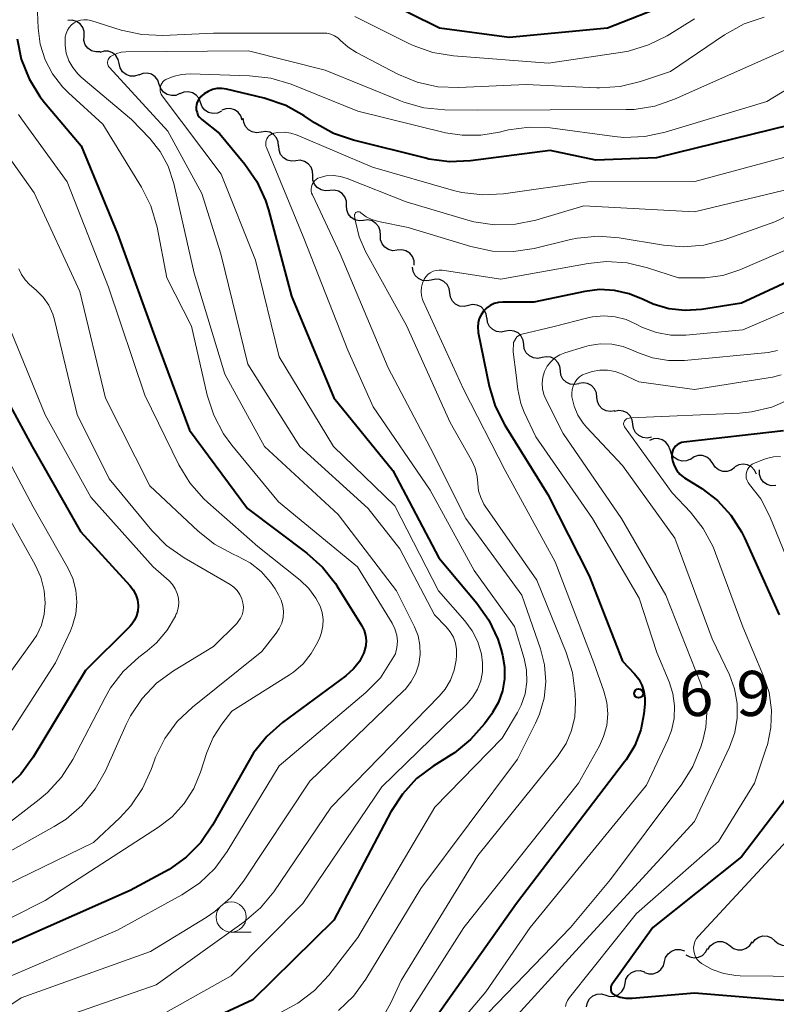
# Model space of a CAD drawing. Units: metres. Extents: x -68000 to -66000, y 18000 to 19500.
# Drawn here: x -67727 to -67664, y 18083 to 18164 of the extents above; entities that cross this region are included whole.
import ezdxf

# ---------------------------------------------------------------- set-up
doc = ezdxf.new("R2010")
doc.units = ezdxf.units.M
for name, color, linetype, lineweight in [('510200_細流', 7, 'Continuous', 30), ('633100_広葉樹林', 7, 'Continuous', 13), ('710100_等高線(計曲線)', 7, 'Continuous', 40), ('710200_等高線(主曲線)', 7, 'Continuous', 13), ('731200_図化機測定による標高点', 7, 'Continuous', 40)]:
    doc.layers.add(name, color=color, linetype=linetype, lineweight=lineweight)
doc.styles.add('Style-WORKING', font='MS Gothic.ttf')

msp = doc.modelspace()

# ---------------------------------------------------------------- linework, layer by layer
at = {"layer": '510200_細流', "linetype": 'Continuous', "lineweight": 30, "flags": 128}
for points in [[(-67721.773, 18163.112), (-67721.766, 18163.479), (-67721.879, 18163.829), (-67722.096, 18164.124), (-67722.398, 18164.334), (-67722.751, 18164.437), (-67723.117, 18164.42)], [(-67720.429, 18161.805), (-67720.796, 18161.788), (-67721.148, 18161.89), (-67721.45, 18162.1), (-67721.668, 18162.396), (-67721.78, 18162.745), (-67721.773, 18163.112)], [(-67718.842, 18160.819), (-67718.925, 18161.177), (-67719.119, 18161.488), (-67719.402, 18161.721), (-67719.746, 18161.851), (-67720.113, 18161.865), (-67720.465, 18161.758)], [(-67717.219, 18159.88), (-67717.571, 18159.773), (-67717.937, 18159.787), (-67718.281, 18159.917), (-67718.565, 18160.15), (-67718.759, 18160.461), (-67718.842, 18160.819)], [(-67715.519, 18159.092), (-67715.638, 18159.439), (-67715.863, 18159.729), (-67716.169, 18159.932), (-67716.525, 18160.026), (-67716.891, 18160.001), (-67717.229, 18159.859)], [(-67713.808, 18158.325), (-67714.147, 18158.183), (-67714.513, 18158.158), (-67714.868, 18158.252), (-67715.174, 18158.455), (-67715.399, 18158.745), (-67715.519, 18159.092)], [(-67712.086, 18157.584), (-67712.215, 18157.928), (-67712.448, 18158.211), (-67712.76, 18158.405), (-67713.118, 18158.489), (-67713.483, 18158.454), (-67713.818, 18158.302)], [(-67710.354, 18156.866), (-67710.688, 18156.715), (-67711.053, 18156.68), (-67711.412, 18156.763), (-67711.723, 18156.958), (-67711.956, 18157.241), (-67712.086, 18157.584)], [(-67708.629, 18156.13), (-67708.739, 18156.481), (-67708.957, 18156.776), (-67709.257, 18156.987), (-67709.61, 18157.091), (-67709.976, 18157.076), (-67710.319, 18156.944)], [(-67707.057, 18155.129), (-67707.42, 18155.073), (-67707.781, 18155.138), (-67708.104, 18155.315), (-67708.351, 18155.586), (-67708.5, 18155.922), (-67708.531, 18156.288)], [(-67705.593, 18153.958), (-67705.62, 18154.324), (-67705.765, 18154.661), (-67706.01, 18154.935), (-67706.331, 18155.115), (-67706.691, 18155.184), (-67707.054, 18155.133)], [(-67704.162, 18152.747), (-67704.527, 18152.712), (-67704.884, 18152.797), (-67705.196, 18152.992), (-67705.428, 18153.276), (-67705.558, 18153.619), (-67705.569, 18153.986)], [(-67702.754, 18151.508), (-67702.766, 18151.875), (-67702.895, 18152.219), (-67703.127, 18152.503), (-67703.439, 18152.698), (-67703.796, 18152.783), (-67704.162, 18152.747)], [(-67701.347, 18150.27), (-67701.712, 18150.234), (-67702.069, 18150.319), (-67702.381, 18150.514), (-67702.613, 18150.798), (-67702.743, 18151.141), (-67702.754, 18151.508)], [(-67699.94, 18149.031), (-67699.951, 18149.398), (-67700.08, 18149.741), (-67700.312, 18150.025), (-67700.625, 18150.22), (-67700.981, 18150.305), (-67701.347, 18150.27)], [(-67698.533, 18147.791), (-67698.898, 18147.757), (-67699.255, 18147.843), (-67699.566, 18148.038), (-67699.798, 18148.323), (-67699.927, 18148.666), (-67699.937, 18149.033)], [(-67697.128, 18146.549), (-67697.139, 18146.916), (-67697.267, 18147.26), (-67697.499, 18147.544), (-67697.81, 18147.74), (-67698.167, 18147.826), (-67698.533, 18147.791)], [(-67695.724, 18145.307), (-67696.089, 18145.272), (-67696.446, 18145.358), (-67696.758, 18145.554), (-67696.989, 18145.838), (-67697.118, 18146.182), (-67697.128, 18146.549)], [(-67694.319, 18144.065), (-67694.33, 18144.432), (-67694.458, 18144.775), (-67694.69, 18145.06), (-67695.001, 18145.255), (-67695.358, 18145.341), (-67695.724, 18145.307)], [(-67692.908, 18142.831), (-67693.267, 18142.752), (-67693.631, 18142.793), (-67693.965, 18142.949), (-67694.229, 18143.204), (-67694.399, 18143.529), (-67694.454, 18143.892)], [(-67691.362, 18141.77), (-67691.418, 18142.133), (-67691.587, 18142.458), (-67691.852, 18142.712), (-67692.185, 18142.868), (-67692.55, 18142.91), (-67692.908, 18142.831)], [(-67689.816, 18140.708), (-67690.175, 18140.63), (-67690.54, 18140.671), (-67690.873, 18140.827), (-67691.137, 18141.081), (-67691.307, 18141.407), (-67691.362, 18141.77)], [(-67688.271, 18139.647), (-67688.326, 18140.01), (-67688.496, 18140.336), (-67688.76, 18140.59), (-67689.093, 18140.746), (-67689.458, 18140.787), (-67689.816, 18140.708)], [(-67686.738, 18138.567), (-67687.098, 18138.495), (-67687.462, 18138.543), (-67687.792, 18138.706), (-67688.052, 18138.965), (-67688.215, 18139.293), (-67688.264, 18139.657)], [(-67685.213, 18137.476), (-67685.261, 18137.84), (-67685.425, 18138.169), (-67685.685, 18138.428), (-67686.015, 18138.59), (-67686.378, 18138.639), (-67686.738, 18138.567)], [(-67683.688, 18136.386), (-67684.048, 18136.314), (-67684.411, 18136.363), (-67684.742, 18136.525), (-67685.001, 18136.784), (-67685.165, 18137.113), (-67685.213, 18137.476)], [(-67682.162, 18135.296), (-67682.211, 18135.66), (-67682.374, 18135.988), (-67682.634, 18136.247), (-67682.964, 18136.41), (-67683.328, 18136.458), (-67683.688, 18136.386)], [(-67680.637, 18134.205), (-67680.997, 18134.133), (-67681.361, 18134.182), (-67681.691, 18134.344), (-67681.95, 18134.603), (-67682.114, 18134.932), (-67682.162, 18135.296)], [(-67679.127, 18133.094), (-67679.165, 18133.46), (-67679.319, 18133.792), (-67679.572, 18134.059), (-67679.897, 18134.23), (-67680.259, 18134.289), (-67680.621, 18134.227)], [(-67677.633, 18131.962), (-67677.994, 18131.9), (-67678.357, 18131.958), (-67678.682, 18132.13), (-67678.934, 18132.396), (-67679.089, 18132.729), (-67679.127, 18133.094)], [(-67676.131, 18130.84), (-67676.184, 18131.203), (-67676.352, 18131.529), (-67676.615, 18131.785), (-67676.947, 18131.943), (-67677.311, 18131.987), (-67677.67, 18131.91)], [(-67674.591, 18129.769), (-67674.95, 18129.693), (-67675.314, 18129.736), (-67675.647, 18129.894), (-67675.91, 18130.15), (-67676.077, 18130.476), (-67676.131, 18130.84)], [(-67673.045, 18128.711), (-67673.164, 18129.058), (-67673.389, 18129.348), (-67673.695, 18129.551), (-67674.051, 18129.645), (-67674.417, 18129.621), (-67674.755, 18129.479)], [(-67671.335, 18127.942), (-67671.673, 18127.801), (-67672.039, 18127.777), (-67672.395, 18127.871), (-67672.701, 18128.074), (-67672.926, 18128.363), (-67673.045, 18128.711)], [(-67669.497, 18127.584), (-67669.696, 18127.892), (-67669.984, 18128.119), (-67670.33, 18128.243), (-67670.698, 18128.249), (-67671.047, 18128.137), (-67671.342, 18127.919)], [(-67667.652, 18127.249), (-67667.947, 18127.03), (-67668.297, 18126.918), (-67668.665, 18126.924), (-67669.01, 18127.048), (-67669.298, 18127.275), (-67669.497, 18127.584)], [(-67665.862, 18126.701), (-67666.015, 18127.034), (-67666.268, 18127.3), (-67666.593, 18127.471), (-67666.956, 18127.529), (-67667.318, 18127.468), (-67667.641, 18127.294)], [(-67664.253, 18125.755), (-67664.62, 18125.733), (-67664.974, 18125.83), (-67665.278, 18126.036), (-67665.5, 18126.329), (-67665.617, 18126.676), (-67665.615, 18127.044)], [(-67666.194, 18087.706), (-67665.973, 18088), (-67665.669, 18088.205), (-67665.314, 18088.303), (-67664.948, 18088.282), (-67664.608, 18088.146), (-67664.33, 18087.906)], [(-67664.33, 18087.906), (-67664.051, 18087.666), (-67663.711, 18087.53), (-67663.345, 18087.509), (-67662.99, 18087.607), (-67662.686, 18087.813), (-67662.465, 18088.106)], [(-67673.504, 18086.165), (-67673.41, 18086.52), (-67673.207, 18086.825), (-67672.915, 18087.05), (-67672.568, 18087.168), (-67672.201, 18087.171), (-67671.853, 18087.054)], [(-67671.725, 18086.741), (-67671.408, 18086.555), (-67671.049, 18086.481), (-67670.685, 18086.526), (-67670.353, 18086.686), (-67670.091, 18086.943), (-67669.926, 18087.271)], [(-67669.905, 18087.178), (-67669.702, 18087.484), (-67669.412, 18087.708), (-67669.064, 18087.828), (-67668.697, 18087.83), (-67668.349, 18087.715), (-67668.056, 18087.493)], [(-67668.056, 18087.493), (-67667.764, 18087.271), (-67667.415, 18087.156), (-67667.049, 18087.158), (-67666.701, 18087.278), (-67666.41, 18087.502), (-67666.208, 18087.809)], [(-67675.155, 18085.275), (-67674.807, 18085.159), (-67674.44, 18085.162), (-67674.093, 18085.282), (-67673.802, 18085.507), (-67673.599, 18085.813), (-67673.506, 18086.168)], [(-67676.784, 18084.349), (-67676.708, 18084.708), (-67676.52, 18085.022), (-67676.24, 18085.262), (-67675.899, 18085.397), (-67675.533, 18085.418), (-67675.179, 18085.318)], [(-67678.389, 18083.379), (-67678.036, 18083.279), (-67677.669, 18083.3), (-67677.329, 18083.436), (-67677.049, 18083.675), (-67676.861, 18083.99), (-67676.784, 18084.349)], [(-67679.994, 18082.409), (-67679.918, 18082.768), (-67679.729, 18083.083), (-67679.45, 18083.322), (-67679.109, 18083.458), (-67678.742, 18083.478), (-67678.389, 18083.379)]]:
    msp.add_lwpolyline(points, dxfattribs=at)
at = {"layer": '633100_広葉樹林', "linetype": 'Continuous', "lineweight": 13}
msp.add_line((-67709.54, 18088.63), (-67707.873, 18088.63), dxfattribs=at)
msp.add_circle((-67709.54, 18089.88), 1.25, dxfattribs=at)
at = {"layer": '710100_等高線(計曲線)', "linetype": 'Continuous', "lineweight": 40, "flags": 128}
for points, elevation in [([(-67673, 18165.82), (-67678.24, 18163.76), (-67686.41, 18163), (-67692.22, 18163.78), (-67697.2, 18166.27)], 710), ([(-67727.35, 18162.89), (-67727, 18161.19), (-67726.35, 18159.57), (-67725.44, 18158.08), (-67725.06, 18157.6), (-67722.01, 18153.99), (-67719, 18146.68), (-67715.88, 18138.12), (-67713, 18130.35), (-67708.17, 18123.83), (-67703.24, 18120.13), (-67701.94, 18118.97), (-67700.87, 18117.59), (-67700.74, 18117.4), (-67698.68, 18114.07), (-67698.49, 18113.69), (-67698.37, 18113.29), (-67698.32, 18112.87), (-67698.34, 18112.44), (-67698.44, 18112.03), (-67698.51, 18111.84), (-67698.88, 18111.13), (-67699.38, 18110.5)], 710), ([(-67693.1, 18152.89), (-67693.34, 18152.95), (-67699.38, 18154.45), (-67701.03, 18155.01), (-67702.6, 18155.89), (-67703.48, 18156.48), (-67705, 18157.33), (-67706.79, 18157.94), (-67709.94, 18158.69), (-67710.33, 18158.75), (-67710.72, 18158.74), (-67711.1, 18158.66), (-67711.46, 18158.51), (-67711.79, 18158.31), (-67712.08, 18158.05), (-67712.13, 18158), (-67712.26, 18157.82), (-67712.36, 18157.62), (-67712.42, 18157.41), (-67712.45, 18157.19), (-67712.44, 18156.97), (-67712.38, 18156.76), (-67712.3, 18156.55), (-67712.17, 18156.37), (-67712.02, 18156.21), (-67711.97, 18156.17), (-67710.51, 18155), (-67708.4, 18152.45), (-67707.4, 18151.02), (-67706.68, 18149.43), (-67706.43, 18148.66), (-67704.51, 18141.49), (-67701, 18133.05), (-67696.09, 18127), (-67692.26, 18119.74), (-67689.11, 18115.98), (-67688.11, 18114.55), (-67687.37, 18112.97), (-67687.12, 18112.18), (-67686.98, 18111.65), (-67686.8, 18110.67), (-67686.8, 18109.67), (-67686.97, 18108.69), (-67687.3, 18107.75), (-67687.8, 18106.88), (-67687.87, 18106.78), (-67688.48, 18105.94), (-67689.63, 18104.63), (-67690.98, 18103.53), (-67691.25, 18103.36), (-67692.73, 18102.43), (-67694.12, 18101.38), (-67695.3, 18100.1), (-67696.25, 18098.63), (-67701, 18089.62), (-67707.74, 18083), (-67714.43, 18079.88)], 700), ([(-67663, 18155.72), (-67674.16, 18153), (-67679.21, 18152.79), (-67683, 18153.61), (-67689.63, 18152.74), (-67691.37, 18152.67), (-67693.1, 18152.89)], 700), ([(-67658.74, 18144.79), (-67667.1, 18140.9), (-67670.44, 18140.38), (-67671.79, 18140.29), (-67673.15, 18140.44), (-67674.45, 18140.82)], 690), ([(-67674.45, 18140.82), (-67675.29, 18141.2), (-67676.44, 18141.69), (-67677.65, 18141.97), (-67678.9, 18142.04), (-67680.12, 18141.89), (-67684.36, 18141), (-67686.94, 18141), (-67687.31, 18140.97), (-67687.66, 18140.87), (-67687.99, 18140.72), (-67688.29, 18140.51), (-67688.55, 18140.25), (-67688.76, 18139.95), (-67688.92, 18139.62), (-67689.01, 18139.26), (-67689.04, 18138.9), (-67689.01, 18138.53), (-67689, 18138.47), (-67688.08, 18134.02), (-67687.58, 18132.35), (-67686.79, 18130.76), (-67683.21, 18125), (-67679.76, 18118.24), (-67677, 18111.14)], 690), ([(-67729.94, 18136.06), (-67726.09, 18129), (-67722.08, 18121.92), (-67717.96, 18117.43), (-67717.69, 18117.07), (-67717.48, 18116.67), (-67717.34, 18116.24), (-67717.28, 18115.8), (-67717.28, 18115.72), (-67717.31, 18115.32), (-67717.41, 18114.92), (-67717.57, 18114.55), (-67717.8, 18114.22), (-67717.96, 18114.04), (-67721.64, 18110.36), (-67726, 18103.17), (-67727.03, 18101.76), (-67728.28, 18100.55)], 720), ([(-67663.61, 18130.3), (-67671.89, 18129.36), (-67672.08, 18129.32), (-67672.27, 18129.24), (-67672.44, 18129.14), (-67672.58, 18129.01), (-67672.71, 18128.85), (-67672.8, 18128.68), (-67672.87, 18128.49), (-67672.89, 18128.29), (-67672.89, 18128.11), (-67672.82, 18127.72), (-67672.68, 18127.35), (-67672.48, 18127), (-67672.22, 18126.7), (-67671.91, 18126.45), (-67671.84, 18126.4), (-67670.4, 18125.49), (-67669.1, 18124.49), (-67667.98, 18123.29), (-67667.1, 18121.9), (-67666.86, 18121.41), (-67663.96, 18115)], 680), ([(-67677, 18111.14), (-67676, 18110.08), (-67675.65, 18109.64), (-67675.39, 18109.15), (-67675.22, 18108.63), (-67675.14, 18108.08), (-67675.15, 18107.57), (-67675.22, 18106.78), (-67675.48, 18105.43), (-67675.97, 18104.14), (-67676.68, 18102.95), (-67676.82, 18102.77), (-67685.81, 18091), (-67693, 18080.85)], 690), ([(-67699.38, 18110.5), (-67700.01, 18109.93), (-67705.28, 18106.04), (-67706.58, 18104.89), (-67707.67, 18103.52), (-67708.05, 18102.9), (-67711.08, 18097.52), (-67712.06, 18096.08), (-67713.28, 18094.84), (-67714.7, 18093.82), (-67715.05, 18093.63), (-67717.93, 18092.07), (-67729.42, 18087), (-67739, 18079.66)], 710), ([(-67663, 18100.25), (-67667.11, 18094.89), (-67674.47, 18089), (-67677.86, 18084.3), (-67677.92, 18084.21), (-67677.96, 18084.11), (-67677.98, 18084), (-67677.98, 18083.89), (-67677.96, 18083.79)], 680), ([(-67677.96, 18083.79), (-67677.93, 18083.68), (-67677.87, 18083.59), (-67677.81, 18083.5), (-67677.72, 18083.43), (-67677.63, 18083.37), (-67677.18, 18083.21), (-67676.71, 18083.12), (-67676.2, 18083.12), (-67671, 18083.57), (-67661.23, 18082.77), (-67651, 18081.59)], 680)]:
    msp.add_lwpolyline(points, dxfattribs=dict(at, elevation=elevation))
at = {"layer": '710200_等高線(主曲線)', "linetype": 'Continuous', "lineweight": 13, "flags": 128}
for points, elevation in [([(-67725.67, 18165.77), (-67725.59, 18163.77), (-67725.41, 18162.44), (-67725.01, 18161.15), (-67724.39, 18159.96), (-67723.57, 18158.89), (-67723.06, 18158.38), (-67720.21, 18155.79), (-67716.99, 18150.55), (-67716.21, 18148.99), (-67715.69, 18147.22), (-67714.88, 18143), (-67712.84, 18139), (-67711.53, 18133.25), (-67710.99, 18131.59), (-67710.18, 18130.05), (-67709.49, 18129.1), (-67705.61, 18124.39), (-67699.03, 18119), (-67696.16, 18114.3), (-67695.92, 18113.83)], 708), ([(-67665.21, 18164.67), (-67666.87, 18164.12), (-67668.52, 18163.22), (-67673, 18160.18), (-67675.49, 18159.34), (-67677.18, 18158.93), (-67678.92, 18158.82), (-67679.13, 18158.82), (-67685, 18159.08), (-67690.61, 18158.83), (-67692.35, 18158.9), (-67694.06, 18159.28), (-67695.67, 18159.94), (-67699.13, 18161.74), (-67699.82, 18162.18), (-67700.44, 18162.74), (-67700.68, 18162.97), (-67700.96, 18163.14), (-67701.26, 18163.27), (-67701.59, 18163.34), (-67701.83, 18163.36), (-67711, 18163.35), (-67715.23, 18163.16), (-67716.97, 18163.23), (-67718.69, 18163.61), (-67721.21, 18164.4), (-67721.49, 18164.46), (-67721.78, 18164.47), (-67722.06, 18164.43), (-67722.34, 18164.35), (-67722.59, 18164.21), (-67722.82, 18164.04), (-67723.01, 18163.83), (-67723.16, 18163.59), (-67723.27, 18163.32), (-67723.34, 18163.04), (-67723.34, 18163), (-67723.35, 18162.34), (-67723.25, 18161.69), (-67723.04, 18161.06), (-67722.72, 18160.49), (-67722.3, 18159.97), (-67722.01, 18159.7), (-67717.83, 18156.17), (-67716.31, 18154.59), (-67715.44, 18153.51), (-67714.78, 18152.29), (-67714.31, 18150.86), (-67712.61, 18143.39), (-67710.06, 18135), (-67706.78, 18129), (-67700.65, 18123.35), (-67695.8, 18117), (-67694.3, 18114), (-67694, 18113.26), (-67693.84, 18112.49), (-67693.82, 18111.69), (-67693.93, 18110.91)], 706), ([(-67671, 18164.54), (-67673.27, 18163.14), (-67674.83, 18162.37), (-67676.5, 18161.87), (-67677.01, 18161.78), (-67683.15, 18160.85), (-67691.04, 18161.46), (-67692.76, 18161.75), (-67694.4, 18162.33), (-67694.76, 18162.5), (-67699.25, 18164.75)], 708), ([(-67654.99, 18163.76), (-67665, 18157.68), (-67673.44, 18155.11), (-67675.15, 18154.75), (-67676.89, 18154.69), (-67677.67, 18154.77), (-67683.01, 18155.47), (-67684.75, 18155.55)], 702), ([(-67663, 18162.15), (-67672.66, 18157.86), (-67674.31, 18157.29), (-67676.03, 18157.02), (-67676.7, 18157), (-67683, 18156.98), (-67689.05, 18156.95), (-67691.78, 18156.98), (-67693.51, 18157.15), (-67695.19, 18157.62), (-67695.46, 18157.72), (-67701.72, 18160.28), (-67708.11, 18161.89), (-67718.3, 18161.81), (-67718.69, 18161.77), (-67719.06, 18161.67), (-67719.41, 18161.5), (-67719.57, 18161.4), (-67719.65, 18161.33), (-67719.72, 18161.25), (-67719.77, 18161.16), (-67719.81, 18161.06), (-67719.82, 18160.95), (-67719.82, 18160.85), (-67719.81, 18160.74), (-67719.77, 18160.64), (-67719.72, 18160.55), (-67719.67, 18160.49), (-67714.8, 18155.2), (-67711.97, 18150.03)], 704), ([(-67684.75, 18155.55), (-67686.48, 18155.33), (-67686.93, 18155.21), (-67687.23, 18155.13), (-67688.77, 18154.86), (-67690.34, 18154.86), (-67691.72, 18155.08), (-67699, 18156.88), (-67704.56, 18159.11), (-67706.23, 18159.61), (-67708.02, 18159.82), (-67712.95, 18159.96), (-67713.67, 18159.91), (-67714.37, 18159.74), (-67714.96, 18159.49), (-67715.1, 18159.41), (-67715.21, 18159.3), (-67715.31, 18159.18), (-67715.38, 18159.04), (-67715.43, 18158.89), (-67715.45, 18158.73), (-67715.44, 18158.57), (-67715.41, 18158.42), (-67715.35, 18158.27), (-67715.27, 18158.15), (-67710.37, 18151.63), (-67707.53, 18144.47), (-67705.54, 18136.46), (-67701.04, 18129), (-67695.94, 18124.06), (-67692.31, 18117), (-67690.11, 18114.5), (-67689.49, 18113.67), (-67689.03, 18112.74), (-67688.73, 18111.74), (-67688.63, 18111), (-67688.64, 18110.25), (-67688.78, 18109.51), (-67689.05, 18108.81), (-67689.44, 18108.17), (-67689.92, 18107.6), (-67697, 18100.7), (-67703.57, 18091), (-67709.54, 18085), (-67714.96, 18081.93)], 702), ([(-67727.23, 18156.6), (-67726.98, 18156.24), (-67723.17, 18151), (-67719.75, 18142.25), (-67716.73, 18133.27), (-67713.89, 18127.47), (-67712.98, 18125.97), (-67711.84, 18124.66), (-67711.48, 18124.34), (-67707.31, 18120.69), (-67703.81, 18117.88), (-67703.09, 18117.2), (-67702.51, 18116.39), (-67702.15, 18115.71), (-67701.97, 18115.18), (-67701.89, 18114.62), (-67701.91, 18114.07), (-67702.02, 18113.52), (-67702.17, 18113.12), (-67702.35, 18112.71), (-67702.88, 18111.77), (-67703.56, 18110.93), (-67704.37, 18110.23)], 712), ([(-67729.58, 18155.2), (-67725.91, 18150.09), (-67722.13, 18141.87), (-67719.99, 18133), (-67716.29, 18125.71), (-67712.29, 18121.94), (-67710.92, 18120.86), (-67709.37, 18120.03), (-67709, 18119.87), (-67707.97, 18119.32), (-67707.04, 18118.59), (-67706.26, 18117.72), (-67705.88, 18117.15), (-67705.59, 18116.67), (-67705.38, 18116.23), (-67705.24, 18115.75), (-67705.19, 18115.27), (-67705.22, 18114.78), (-67705.34, 18114.3), (-67705.54, 18113.85), (-67705.79, 18113.47), (-67707, 18111.95), (-67712.76, 18107.33), (-67714.02, 18106.13), (-67715.05, 18104.73), (-67715.82, 18103.16), (-67715.95, 18102.83), (-67716.19, 18102.14), (-67716.9, 18100.55), (-67717.88, 18099.11), (-67718.8, 18098.13)], 714), ([(-67662.87, 18153.22), (-67670.99, 18151.01), (-67679.87, 18151), (-67686.88, 18149.99), (-67688.62, 18149.9), (-67690.35, 18150.11), (-67691.06, 18150.28), (-67697.79, 18152.21), (-67704.05, 18154.87), (-67704.57, 18155.04), (-67705.11, 18155.12), (-67705.65, 18155.1), (-67706, 18155.04)], 698), ([(-67706, 18155.04), (-67706.14, 18154.99), (-67706.28, 18154.91), (-67706.4, 18154.82), (-67706.5, 18154.7), (-67706.58, 18154.57), (-67706.64, 18154.43), (-67706.67, 18154.28), (-67706.67, 18154.13), (-67706.65, 18153.97), (-67706.61, 18153.84), (-67703.56, 18146.44), (-67699.85, 18137), (-67697.72, 18132.28), (-67693, 18125.37), (-67689.32, 18118.68), (-67685.97, 18114.03), (-67685.18, 18111.38), (-67684.98, 18110.41), (-67684.96, 18109.42), (-67685.1, 18108.44), (-67685.41, 18107.5), (-67685.74, 18106.87), (-67687, 18104.74), (-67692.61, 18099), (-67699, 18088.18), (-67701.42, 18085.05), (-67702.6, 18083.76), (-67703.99, 18082.71), (-67705.37, 18081.98)], 698), ([(-67662.83, 18150.47), (-67671, 18148.51), (-67680.22, 18149), (-67684.19, 18147.82), (-67685.9, 18147.47), (-67687.64, 18147.42), (-67689.36, 18147.68), (-67689.87, 18147.81), (-67695, 18149.32), (-67699.88, 18151.27), (-67700.45, 18151.44), (-67701.04, 18151.51), (-67701.63, 18151.48), (-67702.15, 18151.36), (-67702.32, 18151.29), (-67702.48, 18151.19), (-67702.61, 18151.07), (-67702.73, 18150.92), (-67702.81, 18150.76), (-67702.87, 18150.59), (-67702.89, 18150.41), (-67702.89, 18150.22), (-67702.85, 18150.04), (-67702.79, 18149.91), (-67700.48, 18145), (-67696.47, 18135.53), (-67693, 18128.92), (-67690.02, 18123), (-67685.36, 18116.64), (-67683.81, 18112.17), (-67683.47, 18110.83), (-67683.37, 18109.44), (-67683.52, 18108.07), (-67683.9, 18106.73), (-67684.22, 18106), (-67685.73, 18103), (-67693.76, 18092.24), (-67698.33, 18084.71), (-67699.36, 18083.3), (-67700.62, 18082.1)], 696), ([(-67658.26, 18150.56), (-67664.34, 18147.66), (-67668.54, 18146.16), (-67670.22, 18145.72), (-67671.96, 18145.58), (-67673.58, 18145.72), (-67677.27, 18146.35), (-67679.01, 18146.49), (-67680.74, 18146.32), (-67681.32, 18146.2), (-67684.34, 18145.46), (-67686.06, 18145.2), (-67687.8, 18145.24), (-67689.62, 18145.61), (-67694.81, 18147.19), (-67697.3, 18147.69), (-67697.83, 18147.85), (-67698.31, 18148.09), (-67698.77, 18148.43), (-67698.81, 18148.46), (-67698.86, 18148.49), (-67698.91, 18148.5), (-67698.96, 18148.51), (-67699.01, 18148.51), (-67699.07, 18148.5), (-67699.11, 18148.47), (-67699.16, 18148.45), (-67699.2, 18148.41), (-67699.23, 18148.37), (-67699.25, 18148.32)], 694), ([(-67711.97, 18150.03), (-67710.41, 18145), (-67708.15, 18135.85), (-67703.82, 18129), (-67698.16, 18123.84), (-67695.52, 18120.48), (-67692.62, 18115), (-67691.65, 18114), (-67691.32, 18113.59), (-67691.06, 18113.13), (-67690.89, 18112.63), (-67690.8, 18112.11), (-67690.81, 18111.61), (-67690.84, 18111.24), (-67690.99, 18110.39), (-67691.29, 18109.58), (-67691.73, 18108.83), (-67692.23, 18108.23), (-67701.22, 18099), (-67706, 18091.98), (-67707.1, 18090.63), (-67708.45, 18089.47), (-67715.77, 18084.23), (-67727, 18080.32)], 704), ([(-67699.25, 18148.32), (-67699.27, 18148.27), (-67699.28, 18148.22), (-67699.27, 18148.16), (-67699.2, 18147.69), (-67698.89, 18146.42), (-67698.36, 18145.2), (-67694.96, 18139.04), (-67691.34, 18131), (-67689.56, 18127.85), (-67689.26, 18127.19), (-67689.08, 18126.49), (-67689.03, 18125.92), (-67688.96, 18125.32), (-67688.79, 18124.74), (-67688.52, 18124.21), (-67688.41, 18124.04), (-67684.13, 18117.87), (-67681.67, 18111.86), (-67681.16, 18110.2), (-67680.93, 18108.44), (-67680.91, 18107.7), (-67680.97, 18106.53), (-67681.23, 18105.39), (-67681.68, 18104.3), (-67682.39, 18103.23), (-67689.03, 18095), (-67695.41, 18084.59), (-67696.23, 18082.79), (-67696.71, 18081.95)], 694), ([(-67657.39, 18147.91), (-67667.25, 18143.69), (-67668.66, 18143.22), (-67670.13, 18143.01), (-67670.61, 18143), (-67672.35, 18143), (-67674.91, 18143.85), (-67676.61, 18144.26), (-67678.35, 18144.36), (-67679.85, 18144.21), (-67687.11, 18142.89), (-67691.99, 18143.64), (-67692.25, 18143.66), (-67692.5, 18143.63), (-67692.75, 18143.56), (-67692.98, 18143.44), (-67693.18, 18143.29), (-67693.36, 18143.11), (-67693.5, 18142.9), (-67693.64, 18142.58), (-67693.72, 18142.24), (-67693.75, 18141.89), (-67693.71, 18141.54), (-67693.62, 18141.2), (-67693.57, 18141.08), (-67690.23, 18133.77)], 692), ([(-67727.19, 18143.77), (-67726.97, 18143.28), (-67726.66, 18142.84), (-67726.3, 18142.47), (-67725.75, 18142), (-67725.17, 18141.41), (-67724.71, 18140.73), (-67724.37, 18139.98), (-67724.23, 18139.51), (-67722.35, 18131.65), (-67719.69, 18126.31), (-67716.13, 18122.01), (-67714.91, 18120.77), (-67713.46, 18119.74), (-67709.63, 18117.51), (-67709.31, 18117.29), (-67709.03, 18117.01), (-67708.81, 18116.69), (-67708.65, 18116.33), (-67708.56, 18116), (-67708.52, 18115.67), (-67708.54, 18115.34), (-67708.62, 18115.01), (-67708.76, 18114.71), (-67708.95, 18114.43), (-67709.08, 18114.28), (-67711, 18112.37), (-67714.34, 18110.34), (-67715.75, 18109.31), (-67716.95, 18108.05), (-67717.92, 18106.6), (-67718.27, 18105.89), (-67720, 18102.04), (-67720.85, 18100.52), (-67721.95, 18099.16), (-67723.27, 18098.02), (-67724.27, 18097.39), (-67729.53, 18094.47)], 716), ([(-67661.81, 18140.9), (-67667, 18138.68), (-67671.74, 18138.26), (-67672.97, 18138.26), (-67674.18, 18138.47), (-67675.33, 18138.89), (-67675.85, 18139.15), (-67676.7, 18139.54), (-67677.61, 18139.78), (-67678.55, 18139.86), (-67679.49, 18139.77), (-67679.89, 18139.68)], 688), ([(-67728.31, 18139.69), (-67725, 18131.63), (-67721.22, 18124.78), (-67716.03, 18119), (-67714.7, 18117.82), (-67714.41, 18117.51), (-67714.19, 18117.16), (-67714.02, 18116.78), (-67713.93, 18116.38), (-67713.9, 18115.96), (-67713.95, 18115.55), (-67714.07, 18115.15), (-67714.13, 18115.02), (-67714.18, 18114.9), (-67714.87, 18113.72), (-67715.75, 18112.68), (-67716.52, 18112), (-67717.22, 18111.47), (-67718.51, 18110.3), (-67719.57, 18108.92), (-67720.03, 18108.13), (-67722.71, 18102.98), (-67723.65, 18101.5), (-67724.82, 18100.22), (-67725.5, 18099.65), (-67729.12, 18096.88)], 718), ([(-67679.89, 18139.68), (-67682.68, 18138.97), (-67685.49, 18138.29), (-67685.78, 18138.11), (-67686.06, 18137.63), (-67686.08, 18136.87), (-67685.84, 18134.92), (-67685.71, 18133.73), (-67685.44, 18132.57), (-67685.16, 18131.84), (-67684.21, 18129.79), (-67679.48, 18123), (-67675.61, 18116.39), (-67674.14, 18111.86), (-67673.12, 18109.43), (-67672.81, 18108.45), (-67672.67, 18107.42), (-67672.71, 18106.38), (-67672.93, 18105.37), (-67673.22, 18104.62), (-67675, 18100.83), (-67684.68, 18089), (-67688.35, 18083.65), (-67694.02, 18076.99)], 688), ([(-67664.1, 18136.96), (-67664.88, 18136.82), (-67671.84, 18136.15), (-67673.18, 18136.14), (-67674.49, 18136.36), (-67675.75, 18136.8), (-67676.05, 18136.95), (-67676.94, 18137.3), (-67677.87, 18137.5), (-67678.82, 18137.53), (-67679.77, 18137.4), (-67680.17, 18137.29), (-67681.79, 18136.79), (-67682.22, 18136.61), (-67682.61, 18136.36), (-67682.96, 18136.04), (-67683.25, 18135.67), (-67683.47, 18135.23), (-67683.62, 18134.76), (-67683.68, 18134.27), (-67683.65, 18133.78), (-67683.54, 18133.31), (-67683.38, 18132.92), (-67681.94, 18130.06), (-67677.07, 18123), (-67673.38, 18116.62), (-67670.48, 18109.27), (-67670.13, 18108.1), (-67669.99, 18106.88), (-67670.07, 18105.66), (-67670.29, 18104.66), (-67670.49, 18104.02), (-67671.14, 18102.4), (-67672.06, 18100.91), (-67678, 18093), (-67681.33, 18089), (-67688.95, 18081.1)], 686), ([(-67663.79, 18134.94), (-67664.51, 18134.76), (-67671, 18133.74), (-67675.63, 18134.37), (-67677, 18135), (-67677.6, 18135.23), (-67678.24, 18135.34), (-67678.89, 18135.34), (-67679.52, 18135.23), (-67679.78, 18135.15), (-67680.02, 18135.07), (-67680.31, 18134.94), (-67680.56, 18134.77), (-67680.79, 18134.55), (-67680.97, 18134.3), (-67681.11, 18134.02), (-67681.19, 18133.72), (-67681.22, 18133.41), (-67681.21, 18133.13), (-67681.02, 18132.34), (-67680.71, 18131.59), (-67680.26, 18130.92), (-67679.99, 18130.6), (-67677, 18127.42), (-67672.64, 18121.36), (-67669.53, 18113), (-67668.11, 18110), (-67667.68, 18108.85), (-67667.46, 18107.64), (-67667.46, 18106.42), (-67667.66, 18105.21), (-67668.1, 18104), (-67671, 18097.82), (-67680.32, 18087.68), (-67687.45, 18079.86)], 684), ([(-67690.23, 18133.77), (-67686.75, 18127), (-67682.6, 18119.4), (-67679.37, 18111), (-67678.54, 18108.65), (-67678.3, 18107.72), (-67678.22, 18106.76), (-67678.31, 18105.8), (-67678.57, 18104.87), (-67678.91, 18104.12), (-67680.65, 18101), (-67690.19, 18089), (-67695.14, 18081.21)], 692), ([(-67663, 18132.95), (-67664.58, 18132.27), (-67666.26, 18131.87), (-67667.27, 18131.77), (-67676.33, 18131.38), (-67676.44, 18131.36), (-67676.55, 18131.33), (-67676.65, 18131.28), (-67676.74, 18131.21), (-67676.82, 18131.12), (-67676.86, 18131.05), (-67676.88, 18130.99), (-67676.9, 18130.91), (-67676.9, 18130.84), (-67676.89, 18130.77), (-67676.86, 18130.7), (-67676.82, 18130.62), (-67672.86, 18125.14), (-67671.35, 18123.54), (-67670.28, 18122.17), (-67669.45, 18120.64), (-67669.25, 18120.13)], 682), ([(-67729.74, 18131), (-67726.01, 18123.99), (-67723.12, 18118.91), (-67722.7, 18118.01), (-67722.45, 18117.05), (-67722.37, 18116.06), (-67722.46, 18115.07), (-67722.73, 18114.11), (-67722.91, 18113.67), (-67724.16, 18111), (-67727.74, 18105.41)], 722), ([(-67663.87, 18128.15), (-67664.45, 18128.12), (-67665.03, 18127.99), (-67665.27, 18127.9), (-67666.03, 18127.6), (-67666.2, 18127.51), (-67666.36, 18127.4), (-67666.49, 18127.26), (-67666.59, 18127.09), (-67666.67, 18126.92), (-67666.71, 18126.73), (-67666.72, 18126.54), (-67666.7, 18126.35), (-67666.64, 18126.17), (-67666.55, 18126), (-67666.43, 18125.83), (-67665.49, 18124.63), (-67664.74, 18123.18), (-67662.22, 18117)], 678), ([(-67729.09, 18124.91), (-67725.84, 18119.16), (-67725.37, 18118.13), (-67725.09, 18117.03), (-67725, 18115.96), (-67725.08, 18115.04), (-67725.32, 18114.15), (-67725.71, 18113.32), (-67726, 18112.87), (-67733, 18103.19)], 724), ([(-67669.25, 18120.13), (-67667, 18114), (-67665.26, 18109.91), (-67664.81, 18108.53), (-67664.6, 18107.08), (-67664.65, 18105.63), (-67664.95, 18104.2), (-67665.02, 18104), (-67666.02, 18101), (-67669, 18096.16), (-67675.83, 18090.17), (-67681.41, 18083.18), (-67681.56, 18082.95), (-67681.67, 18082.7), (-67681.73, 18082.44)], 682), ([(-67695.92, 18113.83), (-67695.77, 18113.32), (-67695.71, 18112.8), (-67695.75, 18112.28), (-67695.87, 18111.76), (-67697.12, 18109.77), (-67698.35, 18108.53), (-67705.56, 18102.44), (-67709.88, 18095.31), (-67710.91, 18093.9), (-67712.17, 18092.7), (-67713.65, 18091.71), (-67719, 18088.79), (-67729.86, 18084.14), (-67739, 18076.78)], 708), ([(-67693.93, 18110.91), (-67694.18, 18110.15), (-67694.56, 18109.45), (-67695.05, 18108.83), (-67695.21, 18108.67), (-67703, 18101.18), (-67708.51, 18092.85), (-67709.59, 18091.48), (-67710.9, 18090.33), (-67711.62, 18089.84), (-67716.24, 18087), (-67727, 18083.16), (-67738.74, 18075.26)], 706), ([(-67704.37, 18110.23), (-67704.7, 18110.01), (-67709.48, 18107), (-67710.31, 18105.92), (-67711.03, 18104.81), (-67711.56, 18103.55), (-67712.08, 18101.92), (-67712.65, 18100.55), (-67713.44, 18099.3), (-67714.45, 18098.21), (-67715.57, 18097.34), (-67725, 18091.24), (-67733.43, 18087), (-67745, 18078.68)], 712), ([(-67718.8, 18098.13), (-67721, 18096.08), (-67731.43, 18091), (-67737.99, 18087), (-67749, 18079.17)], 714), ([(-67663, 18096.56), (-67670.68, 18088.29), (-67670.84, 18088.08), (-67670.97, 18087.85), (-67671.05, 18087.6), (-67671.08, 18087.34), (-67671.07, 18087.07), (-67671.02, 18086.82), (-67670.92, 18086.57), (-67670.78, 18086.35), (-67670.6, 18086.16), (-67670.43, 18086.01), (-67669.54, 18085.52), (-67668.57, 18085.18), (-67667.57, 18085.02), (-67667.22, 18085), (-67659, 18084.9)], 678)]:
    msp.add_lwpolyline(points, dxfattribs=dict(at, elevation=elevation))
at = {"layer": '731200_図化機測定による標高点', "linetype": 'Continuous', "lineweight": 40}
msp.add_circle((-67675.66, 18108.46, 690.36), 0.375, dxfattribs=at)

# ---------------------------------------------------------------- texts
at = {"layer": '731200_図化機測定による標高点', "linetype": 'Continuous', "lineweight": 40, "style": 'Style-WORKING'}
for s, p in [('6', (-67672.28, 18106.59, -9.999)), ('9', (-67667.53, 18106.59, -9.999))]:
    msp.add_text(s, height=3.75, dxfattribs=at).set_placement(p)

doc.saveas('drawing.dxf')
